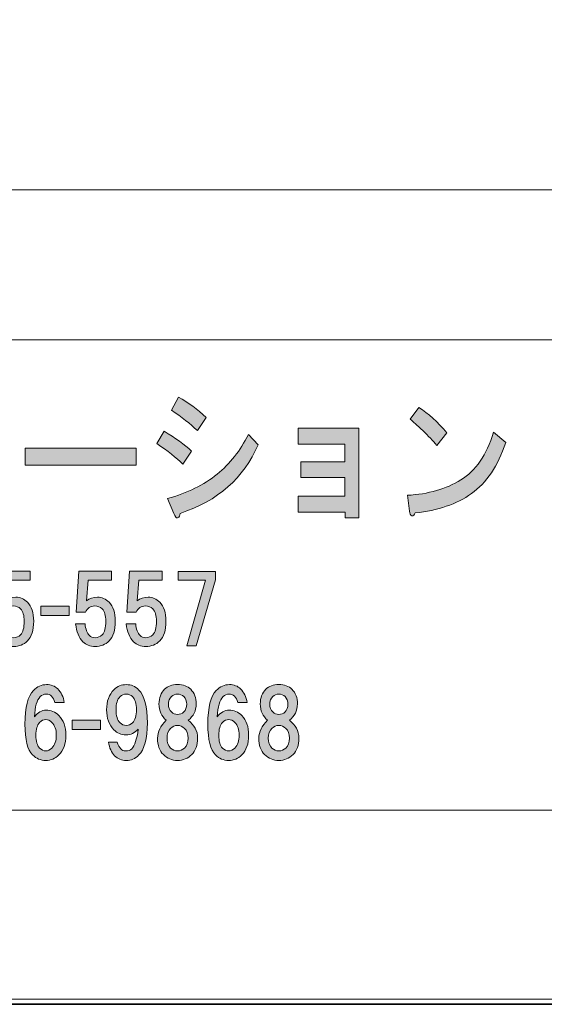
# Model space of a CAD drawing. Units: inches. Extents: x 0 to 840, y 0 to 594.
# Drawn here: x 204 to 254, y 0 to 94 of the extents above; entities that cross this region are included whole.
import ezdxf

# ---------------------------------------------------------------- set-up
doc = ezdxf.new("R2010")
doc.units = ezdxf.units.IN
doc.header["$MEASUREMENT"] = 0
doc.layers.add('レイヤー 1', color=7, linetype='Continuous')

# ---------------------------------------------------------------- blocks, each defined once
blk = doc.blocks.new('block 2')
at = {"layer": 'レイヤー 1'}
h = blk.add_hatch(color=7, dxfattribs=at)
h.dxf.hatch_style = 2
edge = h.paths.add_edge_path()
edge.add_spline(control_points=[(217.581, 54.774), (218.666, 54.118), (219.549, 53.48), (220.23, 52.86), (220.23, 52.86), (219.394, 51.603), (219.394, 51.603), (218.744, 52.223), (217.907, 52.879), (216.884, 53.571), (216.884, 53.571), (217.581, 54.774), (217.581, 54.774)], knot_values=[0, 0, 0, 0, 1, 1, 1, 2, 2, 2, 3, 3, 3, 4, 4, 4, 4], degree=3, periodic=1)
edge = h.paths.add_edge_path()
edge.add_spline(control_points=[(220.789, 54.829), (220.106, 55.485), (219.27, 56.141), (218.279, 56.798), (218.279, 56.798), (218.976, 58.056), (218.976, 58.056), (219.906, 57.545), (220.789, 56.889), (221.625, 56.087), (221.625, 56.087), (220.789, 54.829), (220.789, 54.829)], knot_values=[0, 0, 0, 0, 1, 1, 1, 2, 2, 2, 3, 3, 3, 4, 4, 4, 4], degree=3, periodic=1)
edge = h.paths.add_edge_path()
edge.add_spline(control_points=[(219.116, 46.845), (219.116, 46.626), (219.038, 46.48), (218.883, 46.407), (218.759, 46.371), (218.635, 46.516), (218.511, 46.845), (218.511, 46.845), (217.907, 48.268), (217.907, 48.268), (219.829, 48.813), (221.424, 49.598), (222.695, 50.618), (223.934, 51.639), (224.94, 52.915), (225.716, 54.446), (225.716, 54.446), (226.646, 53.462), (226.646, 53.462), (225.282, 50.254), (222.771, 48.048), (219.116, 46.845)], knot_values=[0, 0, 0, 0, 1, 1, 1, 2, 2, 2, 3, 3, 3, 4, 4, 4, 5, 5, 5, 6, 6, 6, 7, 7, 7, 7], degree=3, periodic=0)
edge.add_line((219.116, 46.845), (219.116, 46.845))
h = blk.add_hatch(color=7, dxfattribs=at)
h.dxf.hatch_style = 2
edge = h.paths.add_edge_path()
edge.add_spline(control_points=[(247.242, 48.759), (245.815, 47.738), (244.002, 47.118), (241.803, 46.899), (241.741, 46.681), (241.632, 46.59), (241.477, 46.626), (241.353, 46.662), (241.275, 46.809), (241.245, 47.063), (241.245, 47.063), (241.059, 48.595), (241.059, 48.595), (243.073, 48.704), (244.792, 49.196), (246.219, 50.071), (247.644, 50.946), (248.698, 52.478), (249.379, 54.665), (249.379, 54.665), (250.542, 53.681), (250.542, 53.681), (249.797, 51.42), (248.698, 49.779), (247.242, 48.759)], knot_values=[0, 0, 0, 0, 1, 1, 1, 2, 2, 2, 3, 3, 3, 4, 4, 4, 5, 5, 5, 6, 6, 6, 7, 7, 7, 8, 8, 8, 8], degree=3, periodic=0)
edge.add_line((247.242, 48.759), (247.242, 48.759))
edge = h.paths.add_edge_path()
edge.add_spline(control_points=[(244.871, 54.61), (244.871, 54.61), (243.895, 53.407), (243.895, 53.407), (243.522, 53.845), (243.074, 54.318), (242.546, 54.829), (241.989, 55.34), (241.585, 55.704), (241.337, 55.923), (241.337, 55.923), (242.175, 57.071), (242.175, 57.071), (243.073, 56.488), (243.972, 55.668), (244.871, 54.61)], knot_values=[0, 0, 0, 0, 1, 1, 1, 2, 2, 2, 3, 3, 3, 4, 4, 4, 5, 5, 5, 5], degree=3, periodic=0)
edge.add_line((244.871, 54.61), (244.871, 54.61))
h = blk.add_hatch(color=7, dxfattribs=at)
h.dxf.hatch_style = 2
h.paths.add_polyline_path([(236.359, 46.415), (235.059, 46.415), (235.059, 46.962), (230.502, 46.962), (230.502, 48.493), (235.011, 48.493), (235.011, 50.298), (230.781, 50.298), (230.781, 51.829), (235.011, 51.829), (235.011, 53.524), (230.502, 53.524), (230.502, 55.056), (236.359, 55.056)])
h = blk.add_hatch(color=7, dxfattribs=at)
h.dxf.hatch_style = 2
h.paths.add_polyline_path([(204.156, 53.134), (214.894, 53.134), (214.894, 51.493), (204.156, 51.493)])
h = blk.add_hatch(color=7, dxfattribs=at)
h.dxf.hatch_style = 2
edge = h.paths.add_edge_path()
edge.add_spline(control_points=[(201.231, 37.321), (201.231, 37.321), (201.478, 41.26), (201.478, 41.26), (201.478, 41.26), (204.642, 41.26), (204.642, 41.26), (204.642, 41.26), (204.642, 40.415), (204.642, 40.415), (204.642, 40.415), (202.392, 40.415), (202.392, 40.415), (202.392, 40.415), (202.215, 38.411), (202.215, 38.411), (202.521, 38.646), (202.873, 38.763), (203.271, 38.763), (203.692, 38.763), (204.067, 38.599), (204.396, 38.271), (204.794, 37.872), (204.993, 37.263), (204.993, 36.442), (204.993, 35.575), (204.794, 34.942), (204.396, 34.544), (204.044, 34.192), (203.599, 34.017), (203.06, 34.017), (202.567, 34.017), (202.168, 34.169), (201.864, 34.474), (201.489, 34.849), (201.254, 35.423), (201.162, 36.196), (201.162, 36.196), (202.075, 36.196), (202.075, 36.196), (202.123, 35.681), (202.262, 35.306), (202.498, 35.071), (202.637, 34.931), (202.825, 34.86), (203.06, 34.86), (203.317, 34.86), (203.541, 34.954), (203.728, 35.142), (203.961, 35.376), (204.08, 35.81), (204.08, 36.442), (204.08, 37.005), (203.961, 37.403), (203.728, 37.638), (203.541, 37.825), (203.305, 37.919), (203.024, 37.919), (202.603, 37.919), (202.297, 37.72), (202.11, 37.321), (202.11, 37.321), (201.231, 37.321), (201.231, 37.321)], knot_values=[0, 0, 0, 0, 1, 1, 1, 2, 2, 2, 3, 3, 3, 4, 4, 4, 5, 5, 5, 6, 6, 6, 7, 7, 7, 8, 8, 8, 9, 9, 9, 10, 10, 10, 11, 11, 11, 12, 12, 12, 13, 13, 13, 14, 14, 14, 15, 15, 15, 16, 16, 16, 17, 17, 17, 18, 18, 18, 19, 19, 19, 20, 20, 20, 21, 21, 21, 21], degree=3, periodic=1)
h = blk.add_hatch(color=7, dxfattribs=at)
h.dxf.hatch_style = 2
edge = h.paths.add_edge_path()
edge.add_spline(control_points=[(209.106, 37.321), (209.106, 37.321), (209.353, 41.26), (209.353, 41.26), (209.353, 41.26), (212.517, 41.26), (212.517, 41.26), (212.517, 41.26), (212.517, 40.415), (212.517, 40.415), (212.517, 40.415), (210.267, 40.415), (210.267, 40.415), (210.267, 40.415), (210.09, 38.411), (210.09, 38.411), (210.396, 38.646), (210.748, 38.763), (211.146, 38.763), (211.567, 38.763), (211.942, 38.599), (212.271, 38.271), (212.669, 37.872), (212.868, 37.263), (212.868, 36.442), (212.868, 35.575), (212.669, 34.942), (212.271, 34.544), (211.919, 34.192), (211.474, 34.017), (210.935, 34.017), (210.442, 34.017), (210.043, 34.169), (209.739, 34.474), (209.364, 34.849), (209.129, 35.423), (209.037, 36.196), (209.037, 36.196), (209.95, 36.196), (209.95, 36.196), (209.998, 35.681), (210.137, 35.306), (210.373, 35.071), (210.512, 34.931), (210.7, 34.86), (210.935, 34.86), (211.192, 34.86), (211.416, 34.954), (211.603, 35.142), (211.836, 35.376), (211.955, 35.81), (211.955, 36.442), (211.955, 37.005), (211.836, 37.403), (211.603, 37.638), (211.416, 37.825), (211.18, 37.919), (210.899, 37.919), (210.478, 37.919), (210.172, 37.72), (209.985, 37.321), (209.985, 37.321), (209.106, 37.321), (209.106, 37.321)], knot_values=[0, 0, 0, 0, 1, 1, 1, 2, 2, 2, 3, 3, 3, 4, 4, 4, 5, 5, 5, 6, 6, 6, 7, 7, 7, 8, 8, 8, 9, 9, 9, 10, 10, 10, 11, 11, 11, 12, 12, 12, 13, 13, 13, 14, 14, 14, 15, 15, 15, 16, 16, 16, 17, 17, 17, 18, 18, 18, 19, 19, 19, 20, 20, 20, 21, 21, 21, 21], degree=3, periodic=1)
h = blk.add_hatch(color=7, dxfattribs=at)
h.dxf.hatch_style = 2
edge = h.paths.add_edge_path()
edge.add_spline(control_points=[(213.993, 37.321), (213.993, 37.321), (214.239, 41.26), (214.239, 41.26), (214.239, 41.26), (217.403, 41.26), (217.403, 41.26), (217.403, 41.26), (217.403, 40.415), (217.403, 40.415), (217.403, 40.415), (215.153, 40.415), (215.153, 40.415), (215.153, 40.415), (214.977, 38.411), (214.977, 38.411), (215.282, 38.646), (215.634, 38.763), (216.032, 38.763), (216.454, 38.763), (216.829, 38.599), (217.157, 38.271), (217.556, 37.872), (217.755, 37.263), (217.755, 36.442), (217.755, 35.575), (217.556, 34.942), (217.157, 34.544), (216.806, 34.192), (216.36, 34.017), (215.821, 34.017), (215.329, 34.017), (214.93, 34.169), (214.626, 34.474), (214.251, 34.849), (214.016, 35.423), (213.923, 36.196), (213.923, 36.196), (214.837, 36.196), (214.837, 36.196), (214.884, 35.681), (215.024, 35.306), (215.259, 35.071), (215.399, 34.931), (215.587, 34.86), (215.821, 34.86), (216.079, 34.86), (216.302, 34.954), (216.489, 35.142), (216.723, 35.376), (216.841, 35.81), (216.841, 36.442), (216.841, 37.005), (216.723, 37.403), (216.489, 37.638), (216.302, 37.825), (216.067, 37.919), (215.786, 37.919), (215.364, 37.919), (215.059, 37.72), (214.872, 37.321), (214.872, 37.321), (213.993, 37.321), (213.993, 37.321)], knot_values=[0, 0, 0, 0, 1, 1, 1, 2, 2, 2, 3, 3, 3, 4, 4, 4, 5, 5, 5, 6, 6, 6, 7, 7, 7, 8, 8, 8, 9, 9, 9, 10, 10, 10, 11, 11, 11, 12, 12, 12, 13, 13, 13, 14, 14, 14, 15, 15, 15, 16, 16, 16, 17, 17, 17, 18, 18, 18, 19, 19, 19, 20, 20, 20, 21, 21, 21, 21], degree=3, periodic=1)
h = blk.add_hatch(color=7, dxfattribs=at)
h.dxf.hatch_style = 2
h.paths.add_polyline_path([(220.673, 34.087), (219.759, 34.087), (221.587, 40.415), (218.95, 40.415), (218.95, 41.259), (222.536, 41.259), (222.536, 40.45)])
h = blk.add_hatch(color=7, dxfattribs=at)
h.dxf.hatch_style = 2
h.paths.add_polyline_path([(208.415, 37.001), (205.673, 37.001), (205.673, 37.915), (208.415, 37.915)])
h = blk.add_hatch(color=7, dxfattribs=at)
h.dxf.hatch_style = 2
edge = h.paths.add_edge_path()
edge.add_spline(control_points=[(207.317, 29.915), (207.646, 29.587), (207.856, 29.153), (207.951, 28.614), (207.951, 28.614), (207.037, 28.614), (207.037, 28.614), (206.966, 28.872), (206.86, 29.071), (206.72, 29.212), (206.58, 29.353), (206.404, 29.423), (206.192, 29.423), (205.981, 29.423), (205.793, 29.341), (205.629, 29.177), (205.302, 28.849), (205.115, 28.204), (205.067, 27.243), (205.396, 27.665), (205.771, 27.876), (206.192, 27.876), (206.662, 27.876), (207.072, 27.701), (207.422, 27.349), (207.869, 26.903), (208.091, 26.271), (208.091, 25.451), (208.091, 24.63), (207.869, 23.997), (207.422, 23.552), (207.072, 23.201), (206.649, 23.024), (206.158, 23.024), (205.665, 23.024), (205.244, 23.201), (204.892, 23.552), (204.399, 24.044), (204.154, 25.028), (204.154, 26.505), (204.154, 28.146), (204.422, 29.235), (204.961, 29.774), (205.336, 30.149), (205.759, 30.337), (206.228, 30.337), (206.672, 30.337), (207.037, 30.196), (207.317, 29.915)], knot_values=[0, 0, 0, 0, 1, 1, 1, 2, 2, 2, 3, 3, 3, 4, 4, 4, 5, 5, 5, 6, 6, 6, 7, 7, 7, 8, 8, 8, 9, 9, 9, 10, 10, 10, 11, 11, 11, 12, 12, 12, 13, 13, 13, 14, 14, 14, 15, 15, 15, 16, 16, 16, 16], degree=3, periodic=0)
edge.add_line((207.317, 29.915), (207.317, 29.915))
edge = h.paths.add_edge_path()
edge.add_spline(control_points=[(205.56, 26.681), (205.326, 26.446), (205.208, 26.036), (205.208, 25.451), (205.208, 24.864), (205.326, 24.454), (205.56, 24.22), (205.747, 24.032), (205.947, 23.938), (206.158, 23.938), (206.369, 23.938), (206.567, 24.032), (206.754, 24.22), (207.037, 24.501), (207.177, 24.911), (207.177, 25.451), (207.177, 25.989), (207.037, 26.399), (206.754, 26.681), (206.567, 26.868), (206.369, 26.962), (206.158, 26.962), (205.947, 26.962), (205.747, 26.868), (205.56, 26.681)], knot_values=[0, 0, 0, 0, 1, 1, 1, 2, 2, 2, 3, 3, 3, 4, 4, 4, 5, 5, 5, 6, 6, 6, 7, 7, 7, 8, 8, 8, 8], degree=3, periodic=0)
edge.add_line((205.56, 26.681), (205.56, 26.681))
h = blk.add_hatch(color=7, dxfattribs=at)
h.dxf.hatch_style = 2
edge = h.paths.add_edge_path()
edge.add_spline(control_points=[(212.801, 23.481), (212.498, 23.786), (212.297, 24.22), (212.205, 24.782), (212.205, 24.782), (213.047, 24.782), (213.047, 24.782), (213.235, 24.22), (213.504, 23.938), (213.856, 23.938), (214.114, 23.938), (214.313, 24.009), (214.455, 24.149), (214.735, 24.431), (214.946, 25.063), (215.086, 26.048), (214.758, 25.673), (214.36, 25.485), (213.892, 25.485), (213.446, 25.485), (213.06, 25.649), (212.731, 25.978), (212.262, 26.446), (212.028, 27.091), (212.028, 27.911), (212.028, 28.731), (212.262, 29.376), (212.731, 29.845), (213.06, 30.173), (213.458, 30.337), (213.926, 30.337), (214.396, 30.337), (214.794, 30.173), (215.123, 29.845), (215.685, 29.282), (215.965, 28.216), (215.965, 26.646), (215.965, 25.122), (215.685, 24.079), (215.123, 23.517), (214.794, 23.188), (214.396, 23.024), (213.926, 23.024), (213.481, 23.024), (213.106, 23.177), (212.801, 23.481)], knot_values=[0, 0, 0, 0, 1, 1, 1, 2, 2, 2, 3, 3, 3, 4, 4, 4, 5, 5, 5, 6, 6, 6, 7, 7, 7, 8, 8, 8, 9, 9, 9, 10, 10, 10, 11, 11, 11, 12, 12, 12, 13, 13, 13, 14, 14, 14, 15, 15, 15, 15], degree=3, periodic=0)
edge.add_line((212.801, 23.481), (212.801, 23.481))
edge = h.paths.add_edge_path()
edge.add_spline(control_points=[(214.524, 26.646), (214.782, 26.903), (214.912, 27.325), (214.912, 27.911), (214.912, 28.497), (214.782, 28.919), (214.524, 29.177), (214.36, 29.341), (214.162, 29.423), (213.926, 29.423), (213.692, 29.423), (213.493, 29.341), (213.33, 29.177), (213.071, 28.919), (212.942, 28.497), (212.942, 27.911), (212.942, 27.325), (213.071, 26.903), (213.33, 26.646), (213.493, 26.481), (213.692, 26.399), (213.926, 26.399), (214.162, 26.399), (214.36, 26.481), (214.524, 26.646)], knot_values=[0, 0, 0, 0, 1, 1, 1, 2, 2, 2, 3, 3, 3, 4, 4, 4, 5, 5, 5, 6, 6, 6, 7, 7, 7, 8, 8, 8, 8], degree=3, periodic=0)
edge.add_line((214.524, 26.646), (214.524, 26.646))
h = blk.add_hatch(color=7, dxfattribs=at)
h.dxf.hatch_style = 2
edge = h.paths.add_edge_path()
edge.add_spline(control_points=[(220.146, 29.88), (220.498, 29.528), (220.672, 29.06), (220.672, 28.474), (220.672, 27.817), (220.415, 27.29), (219.899, 26.892), (220.508, 26.447), (220.813, 25.872), (220.813, 25.169), (220.813, 24.49), (220.625, 23.962), (220.25, 23.587), (219.875, 23.212), (219.418, 23.024), (218.879, 23.024), (218.34, 23.024), (217.883, 23.212), (217.508, 23.587), (217.133, 23.962), (216.946, 24.49), (216.946, 25.169), (216.946, 25.778), (217.228, 26.353), (217.791, 26.892), (217.321, 27.29), (217.086, 27.817), (217.086, 28.474), (217.086, 29.06), (217.263, 29.528), (217.614, 29.88), (217.918, 30.185), (218.34, 30.337), (218.879, 30.337), (219.418, 30.337), (219.84, 30.185), (220.146, 29.88)], knot_values=[0, 0, 0, 0, 1, 1, 1, 2, 2, 2, 3, 3, 3, 4, 4, 4, 5, 5, 5, 6, 6, 6, 7, 7, 7, 8, 8, 8, 9, 9, 9, 10, 10, 10, 11, 11, 11, 12, 12, 12, 12], degree=3, periodic=0)
edge.add_line((220.146, 29.88), (220.146, 29.88))
edge = h.paths.add_edge_path()
edge.add_spline(control_points=[(218.211, 24.22), (218.399, 24.032), (218.623, 23.938), (218.879, 23.938), (219.138, 23.938), (219.36, 24.032), (219.547, 24.22), (219.783, 24.454), (219.899, 24.771), (219.899, 25.169), (219.899, 25.567), (219.783, 25.884), (219.547, 26.118), (219.36, 26.306), (219.138, 26.399), (218.879, 26.399), (218.623, 26.399), (218.399, 26.306), (218.211, 26.118), (217.978, 25.884), (217.86, 25.567), (217.86, 25.169), (217.86, 24.771), (217.978, 24.454), (218.211, 24.22)], knot_values=[0, 0, 0, 0, 1, 1, 1, 2, 2, 2, 3, 3, 3, 4, 4, 4, 5, 5, 5, 6, 6, 6, 7, 7, 7, 8, 8, 8, 8], degree=3, periodic=0)
edge.add_line((218.211, 24.22), (218.211, 24.22))
edge = h.paths.add_edge_path()
edge.add_spline(control_points=[(219.478, 29.177), (219.313, 29.341), (219.114, 29.423), (218.879, 29.423), (218.646, 29.423), (218.446, 29.341), (218.283, 29.177), (218.095, 28.99), (218, 28.743), (218, 28.438), (218, 28.134), (218.095, 27.888), (218.283, 27.7), (218.446, 27.536), (218.646, 27.454), (218.879, 27.454), (219.114, 27.454), (219.313, 27.536), (219.478, 27.7), (219.665, 27.888), (219.758, 28.134), (219.758, 28.438), (219.758, 28.743), (219.665, 28.99), (219.478, 29.177)], knot_values=[0, 0, 0, 0, 1, 1, 1, 2, 2, 2, 3, 3, 3, 4, 4, 4, 5, 5, 5, 6, 6, 6, 7, 7, 7, 8, 8, 8, 8], degree=3, periodic=0)
edge.add_line((219.478, 29.177), (219.478, 29.177))
h = blk.add_hatch(color=7, dxfattribs=at)
h.dxf.hatch_style = 2
edge = h.paths.add_edge_path()
edge.add_spline(control_points=[(224.966, 29.915), (225.294, 29.587), (225.505, 29.153), (225.599, 28.614), (225.599, 28.614), (224.685, 28.614), (224.685, 28.614), (224.614, 28.872), (224.509, 29.071), (224.368, 29.212), (224.228, 29.353), (224.052, 29.423), (223.841, 29.423), (223.63, 29.423), (223.442, 29.341), (223.278, 29.177), (222.95, 28.849), (222.763, 28.204), (222.716, 27.243), (223.044, 27.665), (223.419, 27.876), (223.841, 27.876), (224.31, 27.876), (224.72, 27.701), (225.071, 27.349), (225.517, 26.903), (225.739, 26.271), (225.739, 25.451), (225.739, 24.63), (225.517, 23.997), (225.071, 23.552), (224.72, 23.201), (224.298, 23.024), (223.806, 23.024), (223.313, 23.024), (222.892, 23.201), (222.54, 23.552), (222.048, 24.044), (221.802, 25.028), (221.802, 26.505), (221.802, 28.146), (222.071, 29.235), (222.61, 29.774), (222.985, 30.149), (223.407, 30.337), (223.876, 30.337), (224.321, 30.337), (224.685, 30.196), (224.966, 29.915)], knot_values=[0, 0, 0, 0, 1, 1, 1, 2, 2, 2, 3, 3, 3, 4, 4, 4, 5, 5, 5, 6, 6, 6, 7, 7, 7, 8, 8, 8, 9, 9, 9, 10, 10, 10, 11, 11, 11, 12, 12, 12, 13, 13, 13, 14, 14, 14, 15, 15, 15, 16, 16, 16, 16], degree=3, periodic=0)
edge.add_line((224.966, 29.915), (224.966, 29.915))
edge = h.paths.add_edge_path()
edge.add_spline(control_points=[(223.208, 26.681), (222.974, 26.446), (222.856, 26.036), (222.856, 25.451), (222.856, 24.864), (222.974, 24.454), (223.208, 24.22), (223.395, 24.032), (223.595, 23.938), (223.806, 23.938), (224.017, 23.938), (224.216, 24.032), (224.403, 24.22), (224.685, 24.501), (224.825, 24.911), (224.825, 25.451), (224.825, 25.989), (224.685, 26.399), (224.403, 26.681), (224.216, 26.868), (224.017, 26.962), (223.806, 26.962), (223.595, 26.962), (223.395, 26.868), (223.208, 26.681)], knot_values=[0, 0, 0, 0, 1, 1, 1, 2, 2, 2, 3, 3, 3, 4, 4, 4, 5, 5, 5, 6, 6, 6, 7, 7, 7, 8, 8, 8, 8], degree=3, periodic=0)
edge.add_line((223.208, 26.681), (223.208, 26.681))
h = blk.add_hatch(color=7, dxfattribs=at)
h.dxf.hatch_style = 2
edge = h.paths.add_edge_path()
edge.add_spline(control_points=[(229.919, 29.88), (230.271, 29.528), (230.446, 29.06), (230.446, 28.474), (230.446, 27.817), (230.188, 27.29), (229.673, 26.892), (230.282, 26.447), (230.587, 25.872), (230.587, 25.169), (230.587, 24.49), (230.399, 23.962), (230.024, 23.587), (229.649, 23.212), (229.192, 23.024), (228.653, 23.024), (228.114, 23.024), (227.657, 23.212), (227.282, 23.587), (226.907, 23.962), (226.72, 24.49), (226.72, 25.169), (226.72, 25.778), (227.001, 26.353), (227.564, 26.892), (227.095, 27.29), (226.86, 27.817), (226.86, 28.474), (226.86, 29.06), (227.036, 29.528), (227.388, 29.88), (227.692, 30.185), (228.114, 30.337), (228.653, 30.337), (229.192, 30.337), (229.614, 30.185), (229.919, 29.88)], knot_values=[0, 0, 0, 0, 1, 1, 1, 2, 2, 2, 3, 3, 3, 4, 4, 4, 5, 5, 5, 6, 6, 6, 7, 7, 7, 8, 8, 8, 9, 9, 9, 10, 10, 10, 11, 11, 11, 12, 12, 12, 12], degree=3, periodic=0)
edge.add_line((229.919, 29.88), (229.919, 29.88))
edge = h.paths.add_edge_path()
edge.add_spline(control_points=[(227.985, 24.22), (228.173, 24.032), (228.396, 23.938), (228.653, 23.938), (228.911, 23.938), (229.134, 24.032), (229.321, 24.22), (229.556, 24.454), (229.673, 24.771), (229.673, 25.169), (229.673, 25.567), (229.556, 25.884), (229.321, 26.118), (229.134, 26.306), (228.911, 26.399), (228.653, 26.399), (228.396, 26.399), (228.173, 26.306), (227.985, 26.118), (227.751, 25.884), (227.634, 25.567), (227.634, 25.169), (227.634, 24.771), (227.751, 24.454), (227.985, 24.22)], knot_values=[0, 0, 0, 0, 1, 1, 1, 2, 2, 2, 3, 3, 3, 4, 4, 4, 5, 5, 5, 6, 6, 6, 7, 7, 7, 8, 8, 8, 8], degree=3, periodic=0)
edge.add_line((227.985, 24.22), (227.985, 24.22))
edge = h.paths.add_edge_path()
edge.add_spline(control_points=[(229.251, 29.177), (229.087, 29.341), (228.888, 29.423), (228.653, 29.423), (228.419, 29.423), (228.22, 29.341), (228.056, 29.177), (227.868, 28.99), (227.774, 28.743), (227.774, 28.438), (227.774, 28.134), (227.868, 27.888), (228.056, 27.7), (228.22, 27.536), (228.419, 27.454), (228.653, 27.454), (228.888, 27.454), (229.087, 27.536), (229.251, 27.7), (229.438, 27.888), (229.532, 28.134), (229.532, 28.438), (229.532, 28.743), (229.438, 28.99), (229.251, 29.177)], knot_values=[0, 0, 0, 0, 1, 1, 1, 2, 2, 2, 3, 3, 3, 4, 4, 4, 5, 5, 5, 6, 6, 6, 7, 7, 7, 8, 8, 8, 8], degree=3, periodic=0)
edge.add_line((229.251, 29.177), (229.251, 29.177))
h = blk.add_hatch(color=7, dxfattribs=at)
h.dxf.hatch_style = 2
h.paths.add_polyline_path([(211.438, 26.001), (208.696, 26.001), (208.696, 26.915), (211.438, 26.915)])
at = {"layer": 'レイヤー 1', "lineweight": 0}
for points in [[(0, 594), (840, 594), (840, 0), (0, 0), (0, 594)], [(236.359, 46.415), (235.059, 46.415), (235.059, 46.962), (230.502, 46.962), (230.502, 48.493), (235.011, 48.493), (235.011, 50.298), (230.781, 50.298), (230.781, 51.829), (235.011, 51.829), (235.011, 53.524), (230.502, 53.524), (230.502, 55.056), (236.359, 55.056), (236.359, 46.415)], [(204.156, 53.134), (214.894, 53.134), (214.894, 51.493), (204.156, 51.493), (204.156, 53.134)], [(220.673, 34.087), (219.759, 34.087), (221.587, 40.415), (218.95, 40.415), (218.95, 41.259), (222.536, 41.259), (222.536, 40.45), (220.673, 34.087)], [(208.415, 37.001), (205.673, 37.001), (205.673, 37.915), (208.415, 37.915), (208.415, 37.001)], [(211.438, 26.001), (208.696, 26.001), (208.696, 26.915), (211.438, 26.915), (211.438, 26.001)]]:
    blk.add_lwpolyline(points, dxfattribs=at)
at = {"layer": 'レイヤー 1', "color": 7, "lineweight": 18}
for points in [[(823.02, 573.512), (18.36, 573.512), (18.36, 63.572), (823.02, 63.572), (823.02, 573.512)], [(18.359, 18.212), (258, 18.212), (258, 63.571), (18.359, 63.571), (18.359, 18.212)]]:
    blk.add_lwpolyline(points, dxfattribs=at)
at = {"layer": 'レイヤー 1', "lineweight": 0}
for points, knots in [([(220.789, 54.829), (220.106, 55.485), (219.27, 56.141), (218.279, 56.798), (218.279, 56.798), (218.976, 58.056), (218.976, 58.056), (219.906, 57.545), (220.789, 56.889), (221.625, 56.087), (221.625, 56.087), (220.789, 54.829), (220.789, 54.829)], [0, 0, 0, 0, 1, 1, 1, 2, 2, 2, 3, 3, 3, 4, 4, 4, 4]), ([(244.871, 54.61), (244.871, 54.61), (243.895, 53.407), (243.895, 53.407), (243.522, 53.845), (243.074, 54.318), (242.546, 54.829), (241.989, 55.34), (241.585, 55.704), (241.337, 55.923), (241.337, 55.923), (242.175, 57.071), (242.175, 57.071), (243.073, 56.488), (243.972, 55.668), (244.871, 54.61)], [0, 0, 0, 0, 1, 1, 1, 2, 2, 2, 3, 3, 3, 4, 4, 4, 5, 5, 5, 5]), ([(217.581, 54.774), (218.666, 54.118), (219.549, 53.48), (220.23, 52.86), (220.23, 52.86), (219.394, 51.603), (219.394, 51.603), (218.744, 52.223), (217.907, 52.879), (216.884, 53.571), (216.884, 53.571), (217.581, 54.774), (217.581, 54.774)], [0, 0, 0, 0, 1, 1, 1, 2, 2, 2, 3, 3, 3, 4, 4, 4, 4]), ([(219.116, 46.845), (219.116, 46.626), (219.038, 46.48), (218.883, 46.407), (218.759, 46.371), (218.635, 46.516), (218.511, 46.845), (218.511, 46.845), (217.907, 48.268), (217.907, 48.268), (219.829, 48.813), (221.424, 49.598), (222.695, 50.618), (223.934, 51.639), (224.94, 52.915), (225.716, 54.446), (225.716, 54.446), (226.646, 53.462), (226.646, 53.462), (225.282, 50.254), (222.771, 48.048), (219.116, 46.845)], [0, 0, 0, 0, 1, 1, 1, 2, 2, 2, 3, 3, 3, 4, 4, 4, 5, 5, 5, 6, 6, 6, 7, 7, 7, 7]), ([(247.242, 48.759), (245.815, 47.738), (244.002, 47.118), (241.803, 46.899), (241.741, 46.681), (241.632, 46.59), (241.477, 46.626), (241.353, 46.662), (241.275, 46.809), (241.245, 47.063), (241.245, 47.063), (241.059, 48.595), (241.059, 48.595), (243.073, 48.704), (244.792, 49.196), (246.219, 50.071), (247.644, 50.946), (248.698, 52.478), (249.379, 54.665), (249.379, 54.665), (250.542, 53.681), (250.542, 53.681), (249.797, 51.42), (248.698, 49.779), (247.242, 48.759)], [0, 0, 0, 0, 1, 1, 1, 2, 2, 2, 3, 3, 3, 4, 4, 4, 5, 5, 5, 6, 6, 6, 7, 7, 7, 8, 8, 8, 8]), ([(201.231, 37.321), (201.231, 37.321), (201.478, 41.26), (201.478, 41.26), (201.478, 41.26), (204.642, 41.26), (204.642, 41.26), (204.642, 41.26), (204.642, 40.415), (204.642, 40.415), (204.642, 40.415), (202.392, 40.415), (202.392, 40.415), (202.392, 40.415), (202.215, 38.411), (202.215, 38.411), (202.521, 38.646), (202.873, 38.763), (203.271, 38.763), (203.692, 38.763), (204.067, 38.599), (204.396, 38.271), (204.794, 37.872), (204.993, 37.263), (204.993, 36.442), (204.993, 35.575), (204.794, 34.942), (204.396, 34.544), (204.044, 34.192), (203.599, 34.017), (203.06, 34.017), (202.567, 34.017), (202.168, 34.169), (201.864, 34.474), (201.489, 34.849), (201.254, 35.423), (201.162, 36.196), (201.162, 36.196), (202.075, 36.196), (202.075, 36.196), (202.123, 35.681), (202.262, 35.306), (202.498, 35.071), (202.637, 34.931), (202.825, 34.86), (203.06, 34.86), (203.317, 34.86), (203.541, 34.954), (203.728, 35.142), (203.961, 35.376), (204.08, 35.81), (204.08, 36.442), (204.08, 37.005), (203.961, 37.403), (203.728, 37.638), (203.541, 37.825), (203.305, 37.919), (203.024, 37.919), (202.603, 37.919), (202.297, 37.72), (202.11, 37.321), (202.11, 37.321), (201.231, 37.321), (201.231, 37.321)], [0, 0, 0, 0, 1, 1, 1, 2, 2, 2, 3, 3, 3, 4, 4, 4, 5, 5, 5, 6, 6, 6, 7, 7, 7, 8, 8, 8, 9, 9, 9, 10, 10, 10, 11, 11, 11, 12, 12, 12, 13, 13, 13, 14, 14, 14, 15, 15, 15, 16, 16, 16, 17, 17, 17, 18, 18, 18, 19, 19, 19, 20, 20, 20, 21, 21, 21, 21]), ([(209.106, 37.321), (209.106, 37.321), (209.353, 41.26), (209.353, 41.26), (209.353, 41.26), (212.517, 41.26), (212.517, 41.26), (212.517, 41.26), (212.517, 40.415), (212.517, 40.415), (212.517, 40.415), (210.267, 40.415), (210.267, 40.415), (210.267, 40.415), (210.09, 38.411), (210.09, 38.411), (210.396, 38.646), (210.748, 38.763), (211.146, 38.763), (211.567, 38.763), (211.942, 38.599), (212.271, 38.271), (212.669, 37.872), (212.868, 37.263), (212.868, 36.442), (212.868, 35.575), (212.669, 34.942), (212.271, 34.544), (211.919, 34.192), (211.474, 34.017), (210.935, 34.017), (210.442, 34.017), (210.043, 34.169), (209.739, 34.474), (209.364, 34.849), (209.129, 35.423), (209.037, 36.196), (209.037, 36.196), (209.95, 36.196), (209.95, 36.196), (209.998, 35.681), (210.137, 35.306), (210.373, 35.071), (210.512, 34.931), (210.7, 34.86), (210.935, 34.86), (211.192, 34.86), (211.416, 34.954), (211.603, 35.142), (211.836, 35.376), (211.955, 35.81), (211.955, 36.442), (211.955, 37.005), (211.836, 37.403), (211.603, 37.638), (211.416, 37.825), (211.18, 37.919), (210.899, 37.919), (210.478, 37.919), (210.172, 37.72), (209.985, 37.321), (209.985, 37.321), (209.106, 37.321), (209.106, 37.321)], [0, 0, 0, 0, 1, 1, 1, 2, 2, 2, 3, 3, 3, 4, 4, 4, 5, 5, 5, 6, 6, 6, 7, 7, 7, 8, 8, 8, 9, 9, 9, 10, 10, 10, 11, 11, 11, 12, 12, 12, 13, 13, 13, 14, 14, 14, 15, 15, 15, 16, 16, 16, 17, 17, 17, 18, 18, 18, 19, 19, 19, 20, 20, 20, 21, 21, 21, 21]), ([(213.993, 37.321), (213.993, 37.321), (214.239, 41.26), (214.239, 41.26), (214.239, 41.26), (217.403, 41.26), (217.403, 41.26), (217.403, 41.26), (217.403, 40.415), (217.403, 40.415), (217.403, 40.415), (215.153, 40.415), (215.153, 40.415), (215.153, 40.415), (214.977, 38.411), (214.977, 38.411), (215.282, 38.646), (215.634, 38.763), (216.032, 38.763), (216.454, 38.763), (216.829, 38.599), (217.157, 38.271), (217.556, 37.872), (217.755, 37.263), (217.755, 36.442), (217.755, 35.575), (217.556, 34.942), (217.157, 34.544), (216.806, 34.192), (216.36, 34.017), (215.821, 34.017), (215.329, 34.017), (214.93, 34.169), (214.626, 34.474), (214.251, 34.849), (214.016, 35.423), (213.923, 36.196), (213.923, 36.196), (214.837, 36.196), (214.837, 36.196), (214.884, 35.681), (215.024, 35.306), (215.259, 35.071), (215.399, 34.931), (215.587, 34.86), (215.821, 34.86), (216.079, 34.86), (216.302, 34.954), (216.489, 35.142), (216.723, 35.376), (216.841, 35.81), (216.841, 36.442), (216.841, 37.005), (216.723, 37.403), (216.489, 37.638), (216.302, 37.825), (216.067, 37.919), (215.786, 37.919), (215.364, 37.919), (215.059, 37.72), (214.872, 37.321), (214.872, 37.321), (213.993, 37.321), (213.993, 37.321)], [0, 0, 0, 0, 1, 1, 1, 2, 2, 2, 3, 3, 3, 4, 4, 4, 5, 5, 5, 6, 6, 6, 7, 7, 7, 8, 8, 8, 9, 9, 9, 10, 10, 10, 11, 11, 11, 12, 12, 12, 13, 13, 13, 14, 14, 14, 15, 15, 15, 16, 16, 16, 17, 17, 17, 18, 18, 18, 19, 19, 19, 20, 20, 20, 21, 21, 21, 21]), ([(207.317, 29.915), (207.646, 29.587), (207.856, 29.153), (207.951, 28.614), (207.951, 28.614), (207.037, 28.614), (207.037, 28.614), (206.966, 28.872), (206.86, 29.071), (206.72, 29.212), (206.58, 29.353), (206.404, 29.423), (206.192, 29.423), (205.981, 29.423), (205.793, 29.341), (205.629, 29.177), (205.302, 28.849), (205.115, 28.204), (205.067, 27.243), (205.396, 27.665), (205.771, 27.876), (206.192, 27.876), (206.662, 27.876), (207.072, 27.701), (207.422, 27.349), (207.869, 26.903), (208.091, 26.271), (208.091, 25.451), (208.091, 24.63), (207.869, 23.997), (207.422, 23.552), (207.072, 23.201), (206.649, 23.024), (206.158, 23.024), (205.665, 23.024), (205.244, 23.201), (204.892, 23.552), (204.399, 24.044), (204.154, 25.028), (204.154, 26.505), (204.154, 28.146), (204.422, 29.235), (204.961, 29.774), (205.336, 30.149), (205.759, 30.337), (206.228, 30.337), (206.672, 30.337), (207.037, 30.196), (207.317, 29.915)], [0, 0, 0, 0, 1, 1, 1, 2, 2, 2, 3, 3, 3, 4, 4, 4, 5, 5, 5, 6, 6, 6, 7, 7, 7, 8, 8, 8, 9, 9, 9, 10, 10, 10, 11, 11, 11, 12, 12, 12, 13, 13, 13, 14, 14, 14, 15, 15, 15, 16, 16, 16, 16]), ([(212.801, 23.481), (212.498, 23.786), (212.297, 24.22), (212.205, 24.782), (212.205, 24.782), (213.047, 24.782), (213.047, 24.782), (213.235, 24.22), (213.504, 23.938), (213.856, 23.938), (214.114, 23.938), (214.313, 24.009), (214.455, 24.149), (214.735, 24.431), (214.946, 25.063), (215.086, 26.048), (214.758, 25.673), (214.36, 25.485), (213.892, 25.485), (213.446, 25.485), (213.06, 25.649), (212.731, 25.978), (212.262, 26.446), (212.028, 27.091), (212.028, 27.911), (212.028, 28.731), (212.262, 29.376), (212.731, 29.845), (213.06, 30.173), (213.458, 30.337), (213.926, 30.337), (214.396, 30.337), (214.794, 30.173), (215.123, 29.845), (215.685, 29.282), (215.965, 28.216), (215.965, 26.646), (215.965, 25.122), (215.685, 24.079), (215.123, 23.517), (214.794, 23.188), (214.396, 23.024), (213.926, 23.024), (213.481, 23.024), (213.106, 23.177), (212.801, 23.481)], [0, 0, 0, 0, 1, 1, 1, 2, 2, 2, 3, 3, 3, 4, 4, 4, 5, 5, 5, 6, 6, 6, 7, 7, 7, 8, 8, 8, 9, 9, 9, 10, 10, 10, 11, 11, 11, 12, 12, 12, 13, 13, 13, 14, 14, 14, 15, 15, 15, 15]), ([(220.146, 29.88), (220.498, 29.528), (220.672, 29.06), (220.672, 28.474), (220.672, 27.817), (220.415, 27.29), (219.899, 26.892), (220.508, 26.447), (220.813, 25.872), (220.813, 25.169), (220.813, 24.49), (220.625, 23.962), (220.25, 23.587), (219.875, 23.212), (219.418, 23.024), (218.879, 23.024), (218.34, 23.024), (217.883, 23.212), (217.508, 23.587), (217.133, 23.962), (216.946, 24.49), (216.946, 25.169), (216.946, 25.778), (217.228, 26.353), (217.791, 26.892), (217.321, 27.29), (217.086, 27.817), (217.086, 28.474), (217.086, 29.06), (217.263, 29.528), (217.614, 29.88), (217.918, 30.185), (218.34, 30.337), (218.879, 30.337), (219.418, 30.337), (219.84, 30.185), (220.146, 29.88)], [0, 0, 0, 0, 1, 1, 1, 2, 2, 2, 3, 3, 3, 4, 4, 4, 5, 5, 5, 6, 6, 6, 7, 7, 7, 8, 8, 8, 9, 9, 9, 10, 10, 10, 11, 11, 11, 12, 12, 12, 12]), ([(224.966, 29.915), (225.294, 29.587), (225.505, 29.153), (225.599, 28.614), (225.599, 28.614), (224.685, 28.614), (224.685, 28.614), (224.614, 28.872), (224.509, 29.071), (224.368, 29.212), (224.228, 29.353), (224.052, 29.423), (223.841, 29.423), (223.63, 29.423), (223.442, 29.341), (223.278, 29.177), (222.95, 28.849), (222.763, 28.204), (222.716, 27.243), (223.044, 27.665), (223.419, 27.876), (223.841, 27.876), (224.31, 27.876), (224.72, 27.701), (225.071, 27.349), (225.517, 26.903), (225.739, 26.271), (225.739, 25.451), (225.739, 24.63), (225.517, 23.997), (225.071, 23.552), (224.72, 23.201), (224.298, 23.024), (223.806, 23.024), (223.313, 23.024), (222.892, 23.201), (222.54, 23.552), (222.048, 24.044), (221.802, 25.028), (221.802, 26.505), (221.802, 28.146), (222.071, 29.235), (222.61, 29.774), (222.985, 30.149), (223.407, 30.337), (223.876, 30.337), (224.321, 30.337), (224.685, 30.196), (224.966, 29.915)], [0, 0, 0, 0, 1, 1, 1, 2, 2, 2, 3, 3, 3, 4, 4, 4, 5, 5, 5, 6, 6, 6, 7, 7, 7, 8, 8, 8, 9, 9, 9, 10, 10, 10, 11, 11, 11, 12, 12, 12, 13, 13, 13, 14, 14, 14, 15, 15, 15, 16, 16, 16, 16]), ([(229.919, 29.88), (230.271, 29.528), (230.446, 29.06), (230.446, 28.474), (230.446, 27.817), (230.188, 27.29), (229.673, 26.892), (230.282, 26.447), (230.587, 25.872), (230.587, 25.169), (230.587, 24.49), (230.399, 23.962), (230.024, 23.587), (229.649, 23.212), (229.192, 23.024), (228.653, 23.024), (228.114, 23.024), (227.657, 23.212), (227.282, 23.587), (226.907, 23.962), (226.72, 24.49), (226.72, 25.169), (226.72, 25.778), (227.001, 26.353), (227.564, 26.892), (227.095, 27.29), (226.86, 27.817), (226.86, 28.474), (226.86, 29.06), (227.036, 29.528), (227.388, 29.88), (227.692, 30.185), (228.114, 30.337), (228.653, 30.337), (229.192, 30.337), (229.614, 30.185), (229.919, 29.88)], [0, 0, 0, 0, 1, 1, 1, 2, 2, 2, 3, 3, 3, 4, 4, 4, 5, 5, 5, 6, 6, 6, 7, 7, 7, 8, 8, 8, 9, 9, 9, 10, 10, 10, 11, 11, 11, 12, 12, 12, 12]), ([(214.524, 26.646), (214.782, 26.903), (214.912, 27.325), (214.912, 27.911), (214.912, 28.497), (214.782, 28.919), (214.524, 29.177), (214.36, 29.341), (214.162, 29.423), (213.926, 29.423), (213.692, 29.423), (213.493, 29.341), (213.33, 29.177), (213.071, 28.919), (212.942, 28.497), (212.942, 27.911), (212.942, 27.325), (213.071, 26.903), (213.33, 26.646), (213.493, 26.481), (213.692, 26.399), (213.926, 26.399), (214.162, 26.399), (214.36, 26.481), (214.524, 26.646)], [0, 0, 0, 0, 1, 1, 1, 2, 2, 2, 3, 3, 3, 4, 4, 4, 5, 5, 5, 6, 6, 6, 7, 7, 7, 8, 8, 8, 8]), ([(219.478, 29.177), (219.313, 29.341), (219.114, 29.423), (218.879, 29.423), (218.646, 29.423), (218.446, 29.341), (218.283, 29.177), (218.095, 28.99), (218, 28.743), (218, 28.438), (218, 28.134), (218.095, 27.888), (218.283, 27.7), (218.446, 27.536), (218.646, 27.454), (218.879, 27.454), (219.114, 27.454), (219.313, 27.536), (219.478, 27.7), (219.665, 27.888), (219.758, 28.134), (219.758, 28.438), (219.758, 28.743), (219.665, 28.99), (219.478, 29.177)], [0, 0, 0, 0, 1, 1, 1, 2, 2, 2, 3, 3, 3, 4, 4, 4, 5, 5, 5, 6, 6, 6, 7, 7, 7, 8, 8, 8, 8]), ([(229.251, 29.177), (229.087, 29.341), (228.888, 29.423), (228.653, 29.423), (228.419, 29.423), (228.22, 29.341), (228.056, 29.177), (227.868, 28.99), (227.774, 28.743), (227.774, 28.438), (227.774, 28.134), (227.868, 27.888), (228.056, 27.7), (228.22, 27.536), (228.419, 27.454), (228.653, 27.454), (228.888, 27.454), (229.087, 27.536), (229.251, 27.7), (229.438, 27.888), (229.532, 28.134), (229.532, 28.438), (229.532, 28.743), (229.438, 28.99), (229.251, 29.177)], [0, 0, 0, 0, 1, 1, 1, 2, 2, 2, 3, 3, 3, 4, 4, 4, 5, 5, 5, 6, 6, 6, 7, 7, 7, 8, 8, 8, 8]), ([(205.56, 26.681), (205.326, 26.446), (205.208, 26.036), (205.208, 25.451), (205.208, 24.864), (205.326, 24.454), (205.56, 24.22), (205.747, 24.032), (205.947, 23.938), (206.158, 23.938), (206.369, 23.938), (206.567, 24.032), (206.754, 24.22), (207.037, 24.501), (207.177, 24.911), (207.177, 25.451), (207.177, 25.989), (207.037, 26.399), (206.754, 26.681), (206.567, 26.868), (206.369, 26.962), (206.158, 26.962), (205.947, 26.962), (205.747, 26.868), (205.56, 26.681)], [0, 0, 0, 0, 1, 1, 1, 2, 2, 2, 3, 3, 3, 4, 4, 4, 5, 5, 5, 6, 6, 6, 7, 7, 7, 8, 8, 8, 8]), ([(223.208, 26.681), (222.974, 26.446), (222.856, 26.036), (222.856, 25.451), (222.856, 24.864), (222.974, 24.454), (223.208, 24.22), (223.395, 24.032), (223.595, 23.938), (223.806, 23.938), (224.017, 23.938), (224.216, 24.032), (224.403, 24.22), (224.685, 24.501), (224.825, 24.911), (224.825, 25.451), (224.825, 25.989), (224.685, 26.399), (224.403, 26.681), (224.216, 26.868), (224.017, 26.962), (223.806, 26.962), (223.595, 26.962), (223.395, 26.868), (223.208, 26.681)], [0, 0, 0, 0, 1, 1, 1, 2, 2, 2, 3, 3, 3, 4, 4, 4, 5, 5, 5, 6, 6, 6, 7, 7, 7, 8, 8, 8, 8]), ([(218.211, 24.22), (218.399, 24.032), (218.623, 23.938), (218.879, 23.938), (219.138, 23.938), (219.36, 24.032), (219.547, 24.22), (219.783, 24.454), (219.899, 24.771), (219.899, 25.169), (219.899, 25.567), (219.783, 25.884), (219.547, 26.118), (219.36, 26.306), (219.138, 26.399), (218.879, 26.399), (218.623, 26.399), (218.399, 26.306), (218.211, 26.118), (217.978, 25.884), (217.86, 25.567), (217.86, 25.169), (217.86, 24.771), (217.978, 24.454), (218.211, 24.22)], [0, 0, 0, 0, 1, 1, 1, 2, 2, 2, 3, 3, 3, 4, 4, 4, 5, 5, 5, 6, 6, 6, 7, 7, 7, 8, 8, 8, 8]), ([(227.985, 24.22), (228.173, 24.032), (228.396, 23.938), (228.653, 23.938), (228.911, 23.938), (229.134, 24.032), (229.321, 24.22), (229.556, 24.454), (229.673, 24.771), (229.673, 25.169), (229.673, 25.567), (229.556, 25.884), (229.321, 26.118), (229.134, 26.306), (228.911, 26.399), (228.653, 26.399), (228.396, 26.399), (228.173, 26.306), (227.985, 26.118), (227.751, 25.884), (227.634, 25.567), (227.634, 25.169), (227.634, 24.771), (227.751, 24.454), (227.985, 24.22)], [0, 0, 0, 0, 1, 1, 1, 2, 2, 2, 3, 3, 3, 4, 4, 4, 5, 5, 5, 6, 6, 6, 7, 7, 7, 8, 8, 8, 8])]:
    blk.add_open_spline(points, degree=3, knots=knots, dxfattribs=at)
blk = doc.blocks.new('block 8')
at = {"layer": 'レイヤー 1', "lineweight": 0}
blk.add_lwpolyline([(0, 594), (840, 594), (840, 0), (0, 0), (0, 594)], dxfattribs=at)
at = {"layer": 'レイヤー 1', "color": 7, "lineweight": 35}
blk.add_lwpolyline([(840.148, -0.495), (0.147, -0.495), (0.147, 593.506), (840.148, 593.506), (840.148, -0.495)], dxfattribs=at)
blk = doc.blocks.new('block 10')
at = {"layer": 'レイヤー 1', "lineweight": 0}
blk.add_lwpolyline([(0, 594), (840, 594), (840, 0), (0, 0), (0, 594)], dxfattribs=at)
blk = doc.blocks.new('block 12')
at = {"layer": 'レイヤー 1', "lineweight": 0}
blk.add_lwpolyline([(0, 594), (840, 594), (840, 0), (0, 0), (0, 594)], dxfattribs=at)
blk = doc.blocks.new('block 14')
at = {"layer": 'レイヤー 1', "lineweight": 0}
blk.add_lwpolyline([(0, 594), (840, 594), (840, 0), (0, 0), (0, 594)], dxfattribs=at)
blk = doc.blocks.new('block 16')
at = {"layer": 'レイヤー 1', "lineweight": 0}
blk.add_lwpolyline([(0, 594), (840, 594), (840, 0), (0, 0), (0, 594)], dxfattribs=at)
at = {"layer": 'レイヤー 1', "color": 7, "lineweight": 18}
blk.add_lwpolyline([(579.858, 87.029), (579.858, 78.064), (109.407, 78.064), (109.407, 87.029)], dxfattribs=at)
blk = doc.blocks.new('block 22')
at = {"layer": 'レイヤー 1', "lineweight": 0}
blk.add_lwpolyline([(0, 594), (840, 594), (840, 0), (0, 0), (0, 594)], dxfattribs=at)
blk = doc.blocks.new('block 26')
at = {"layer": 'レイヤー 1', "lineweight": 0}
blk.add_lwpolyline([(0, 594), (840, 594), (840, 0), (0, 0), (0, 594)], dxfattribs=at)
blk = doc.blocks.new('block 30')
at = {"layer": 'レイヤー 1', "lineweight": 0}
blk.add_lwpolyline([(0, 594), (840, 594), (840, 0), (0, 0), (0, 594)], dxfattribs=at)
blk = doc.blocks.new('block 33')
at = {"layer": 'レイヤー 1', "lineweight": 0}
blk.add_lwpolyline([(0, 594), (840, 594), (840, 0), (0, 0), (0, 594)], dxfattribs=at)
blk = doc.blocks.new('block 36')
at = {"layer": 'レイヤー 1', "lineweight": 0}
blk.add_lwpolyline([(0, 594), (840, 594), (840, 0), (0, 0), (0, 594)], dxfattribs=at)
blk = doc.blocks.new('block 39')
at = {"layer": 'レイヤー 1', "lineweight": 0}
blk.add_lwpolyline([(0, 594), (840, 594), (840, 0), (0, 0), (0, 594)], dxfattribs=at)
blk = doc.blocks.new('block 42')
at = {"layer": 'レイヤー 1', "lineweight": 0}
blk.add_lwpolyline([(0, 594), (840, 594), (840, 0), (0, 0), (0, 594)], dxfattribs=at)
blk = doc.blocks.new('block 44')
at = {"layer": 'レイヤー 1', "lineweight": 0}
blk.add_lwpolyline([(0, 594), (840, 594), (840, 0), (0, 0), (0, 594)], dxfattribs=at)

msp = doc.modelspace()

# ---------------------------------------------------------------- linework, layer by layer
at = {"layer": 'レイヤー 1', "lineweight": 0}
msp.add_lwpolyline([(0, 594), (840, 594), (840, 0), (0, 0), (0, 594)], dxfattribs=at)

# ---------------------------------------------------------------- block references
at = {"layer": 'レイヤー 1'}
for name in ['block 2', 'block 8', 'block 10', 'block 12', 'block 14', 'block 16', 'block 22', 'block 26', 'block 30', 'block 33', 'block 36', 'block 39', 'block 42', 'block 44']:
    msp.add_blockref(name, (0, 0), dxfattribs=at)

doc.saveas('drawing.dxf')
